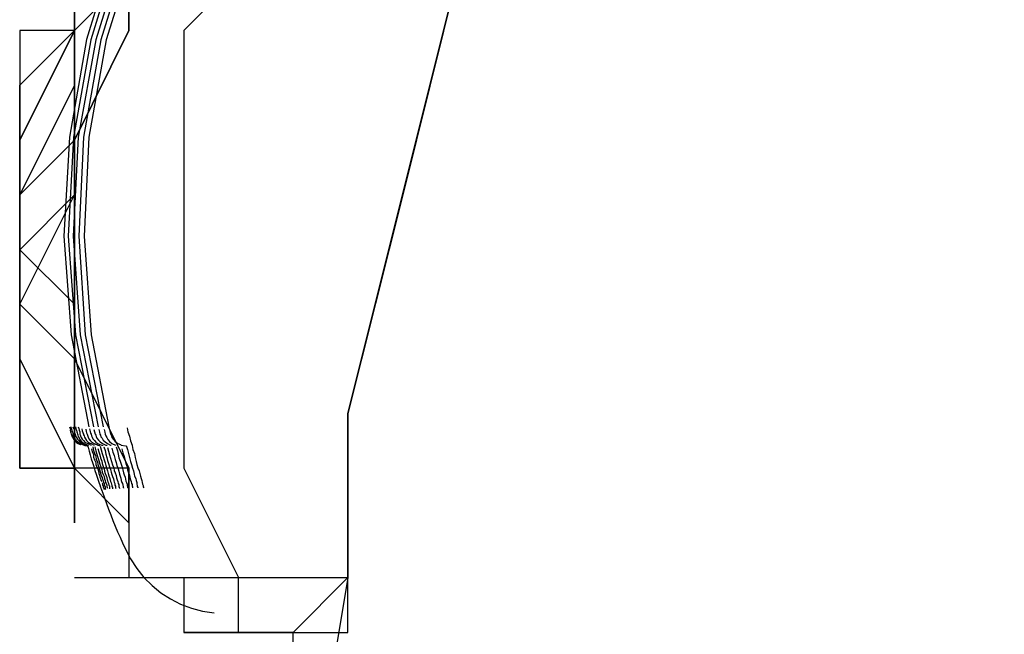
# Model space of a CAD drawing. Units: inches. Extents: x 335 to 7072, y 2497 to 10632.
# Drawn here: x 608 to 632, y 7355 to 7370 of the extents above; entities that cross this region are included whole.
import ezdxf

# ---------------------------------------------------------------- set-up
doc = ezdxf.new("R2010")
doc.units = ezdxf.units.IN
doc.header["$MEASUREMENT"] = 0

# ---------------------------------------------------------------- blocks, each defined once
blk = doc.blocks.new('EON510 TOP')
at = {"color": 1}
for points in [[(-148.485, 133.874), (-145.818, 144.54), (-145.818, 144.54), (-145.818, 149.873), (-145.818, 149.873), (-144.485, 156.54), (-144.485, 156.54), (-143.158, 157.873), (-143.158, 157.873), (-141.818, 163.206), (-141.818, 163.206), (-140.485, 168.539), (-140.485, 168.539), (-139.152, 173.872), (-139.152, 173.872), (-136.485, 179.205)], [(-132.486, 175.205), (-135.146, 173.872), (-135.146, 173.872), (-136.485, 171.205), (-136.485, 171.205), (-137.819, 168.539), (-137.819, 168.539), (-139.152, 165.872), (-139.152, 165.872), (-140.485, 160.539), (-140.485, 160.539), (-143.158, 155.206), (-143.158, 155.206), (-144.485, 149.873), (-144.485, 149.873), (-145.818, 144.54), (-145.818, 144.54), (-147.145, 139.201), (-147.145, 139.201), (-148.485, 133.874)], [(-149.818, 127.202), (-149.818, 128.535), (-149.818, 128.535), (-148.485, 129.875), (-148.485, 129.875), (-148.485, 133.874), (-148.485, 133.874), (-147.145, 139.201), (-147.145, 139.201), (-145.818, 144.54), (-145.818, 144.54), (-145.818, 151.207), (-145.818, 151.207), (-144.485, 156.54), (-144.485, 156.54), (-143.158, 157.873)], [(-149.818, 151.207), (-149.818, 149.873), (-149.818, 149.873), (-152.484, 147.207), (-152.484, 147.207), (-153.824, 145.874), (-153.824, 145.874), (-153.824, 143.207), (-153.824, 143.207), (-155.151, 140.541), (-155.151, 140.541), (-155.151, 135.208), (-155.151, 135.208), (-153.824, 132.541), (-153.824, 132.541), (-153.824, 129.875)], [(-149.818, 151.207), (-149.818, 149.873), (-149.818, 149.873), (-148.485, 148.54), (-148.485, 148.54), (-149.818, 147.207), (-149.818, 147.207), (-151.151, 144.54), (-151.151, 144.54), (-152.484, 143.207), (-152.484, 143.207), (-152.484, 132.541), (-152.484, 132.541), (-151.151, 129.875)], [(-151.879, 149.448), (-153.04, 147.503), (-153.04, 147.503), (-154.04, 145.293), (-154.04, 145.293), (-154.75, 142.985), (-154.75, 142.985), (-155.176, 140.609), (-155.176, 140.609), (-155.299, 138.195), (-155.299, 138.195), (-155.126, 135.788), (-155.126, 135.788), (-154.688, 133.547)], [(-151.762, 149.448), (-152.929, 147.503), (-152.929, 147.503), (-153.916, 145.293), (-153.916, 145.293), (-154.632, 142.985), (-154.632, 142.985), (-155.058, 140.609), (-155.058, 140.609), (-155.182, 138.195), (-155.182, 138.195), (-155.009, 135.788), (-155.009, 135.788), (-154.571, 133.547)], [(-151.626, 149.448), (-152.799, 147.503), (-152.799, 147.503), (-153.793, 145.293), (-153.793, 145.293), (-154.509, 142.985), (-154.509, 142.985), (-154.929, 140.609), (-154.929, 140.609), (-155.046, 138.195), (-155.046, 138.195), (-154.885, 135.788), (-154.885, 135.788), (-154.447, 133.547)], [(-151.503, 149.448), (-152.676, 147.503), (-152.676, 147.503), (-153.657, 145.293), (-153.657, 145.293), (-154.373, 142.985), (-154.373, 142.985), (-154.799, 140.609), (-154.799, 140.609), (-154.916, 138.195), (-154.916, 138.195), (-154.743, 135.788), (-154.743, 135.788), (-154.311, 133.547)], [(-152.484, 148.54), (-153.824, 147.207), (-153.824, 147.207), (-155.151, 144.54), (-155.151, 144.54), (-155.151, 143.207), (-155.151, 143.207), (-156.484, 140.541), (-156.484, 140.541), (-156.484, 132.541)], [(-152.484, 148.54), (-153.824, 147.207), (-153.824, 147.207), (-155.151, 144.54), (-155.151, 144.54), (-155.151, 143.207), (-155.151, 143.207), (-156.484, 140.541), (-156.484, 140.541), (-156.484, 132.541)], [(-152.484, 148.54), (-153.824, 147.207), (-153.824, 147.207), (-155.151, 144.54), (-155.151, 144.54), (-155.151, 143.207), (-155.151, 143.207), (-156.484, 140.541), (-156.484, 140.541), (-156.484, 132.541)], [(-152.484, 148.54), (-153.824, 147.207), (-153.824, 147.207), (-155.151, 144.54), (-155.151, 144.54), (-155.151, 143.207), (-155.151, 143.207), (-156.484, 140.541), (-156.484, 140.541), (-156.484, 135.208), (-156.484, 135.208), (-155.151, 132.541)], [(-152.484, 148.54), (-153.824, 145.874), (-153.824, 145.874), (-155.151, 144.54), (-155.151, 144.54), (-155.151, 143.207), (-155.151, 143.207), (-156.484, 141.874), (-156.484, 141.874), (-156.484, 135.208), (-156.484, 135.208), (-155.151, 132.541)], [(-152.484, 148.54), (-153.824, 145.874), (-153.824, 145.874), (-155.151, 144.54), (-155.151, 144.54), (-155.151, 143.207), (-155.151, 143.207), (-156.484, 141.874), (-156.484, 141.874), (-156.484, 135.208), (-156.484, 135.208), (-155.151, 132.541)], [(-152.484, 148.54), (-153.824, 145.874), (-153.824, 145.874), (-155.151, 144.54), (-155.151, 144.54), (-155.151, 143.207), (-155.151, 143.207), (-156.484, 141.874), (-156.484, 141.874), (-156.484, 135.208), (-156.484, 135.208), (-155.151, 132.541)], [(-156.484, 132.541), (-156.484, 140.541), (-156.484, 140.541), (-155.151, 143.207), (-155.151, 143.207), (-155.151, 144.54), (-155.151, 144.54), (-153.824, 147.207), (-153.824, 147.207), (-152.484, 148.54)], [(-156.484, 132.541), (-156.484, 140.541), (-156.484, 140.541), (-155.151, 143.207), (-155.151, 143.207), (-155.151, 144.54), (-155.151, 144.54), (-153.824, 147.207), (-153.824, 147.207), (-152.484, 148.54)], [(-156.484, 132.541), (-156.484, 140.541), (-156.484, 140.541), (-155.151, 143.207), (-155.151, 143.207), (-155.151, 144.54), (-155.151, 144.54), (-153.824, 147.207), (-153.824, 147.207), (-152.484, 148.54)], [(-155.151, 132.541), (-156.484, 135.208), (-156.484, 135.208), (-156.484, 140.541), (-156.484, 140.541), (-155.151, 143.207), (-155.151, 143.207), (-155.151, 144.54), (-155.151, 144.54), (-153.824, 147.207), (-153.824, 147.207), (-152.484, 148.54)], [(-155.151, 132.541), (-156.484, 135.208), (-156.484, 135.208), (-156.484, 141.874), (-156.484, 141.874), (-155.151, 143.207), (-155.151, 143.207), (-155.151, 144.54), (-155.151, 144.54), (-153.824, 145.874), (-153.824, 145.874), (-152.484, 148.54)], [(-155.151, 132.541), (-156.484, 135.208), (-156.484, 135.208), (-156.484, 141.874), (-156.484, 141.874), (-155.151, 143.207), (-155.151, 143.207), (-155.151, 144.54), (-155.151, 144.54), (-153.824, 145.874), (-153.824, 145.874), (-152.484, 148.54)], [(-155.151, 132.541), (-156.484, 135.208), (-156.484, 135.208), (-156.484, 141.874), (-156.484, 141.874), (-155.151, 143.207), (-155.151, 143.207), (-155.151, 144.54), (-155.151, 144.54), (-153.824, 145.874), (-153.824, 145.874), (-152.484, 148.54)], [(-155.151, 132.541), (-156.484, 135.208), (-156.484, 135.208), (-156.484, 139.201), (-156.484, 139.201), (-155.151, 140.541), (-155.151, 140.541), (-155.151, 144.54), (-155.151, 144.54), (-153.824, 147.207), (-153.824, 147.207), (-152.484, 148.54)], [(-152.484, 148.54), (-153.824, 147.207), (-153.824, 147.207), (-153.824, 145.874), (-153.824, 145.874), (-155.151, 144.54), (-155.151, 144.54), (-155.151, 140.541), (-155.151, 140.541), (-156.484, 139.201), (-156.484, 139.201), (-156.484, 135.208), (-156.484, 135.208), (-155.151, 132.541)], [(-155.151, 132.541), (-155.151, 135.208), (-155.151, 135.208), (-156.484, 136.541), (-156.484, 136.541), (-156.484, 139.201), (-156.484, 139.201), (-155.151, 140.541), (-155.151, 140.541), (-155.151, 144.54), (-155.151, 144.54), (-153.824, 147.207), (-153.824, 147.207), (-152.484, 148.54)], [(-152.484, 148.54), (-153.824, 147.207), (-153.824, 147.207), (-153.824, 145.874), (-153.824, 145.874), (-155.151, 144.54), (-155.151, 144.54), (-155.151, 139.201), (-155.151, 139.201), (-156.484, 137.868), (-156.484, 137.868), (-155.151, 136.541), (-155.151, 136.541), (-155.151, 132.541), (-155.151, 132.541), (-155.151, 132.541)], [(-155.151, 132.541), (-155.151, 135.208), (-155.151, 135.208), (-156.484, 136.541), (-156.484, 136.541), (-155.151, 139.201), (-155.151, 139.201), (-155.151, 143.207), (-155.151, 143.207), (-153.824, 144.54), (-153.824, 144.54), (-153.824, 147.207), (-153.824, 147.207), (-152.484, 148.54)], [(-155.151, 132.541), (-155.151, 140.541), (-155.151, 140.541), (-153.824, 143.207), (-153.824, 143.207), (-153.824, 144.54), (-153.824, 144.54), (-152.484, 147.207), (-152.484, 147.207), (-151.151, 148.54)], [(-152.484, 148.54), (-153.824, 147.207), (-153.824, 147.207), (-153.824, 145.874), (-153.824, 145.874), (-155.151, 144.54), (-155.151, 144.54), (-155.151, 143.207), (-155.151, 143.207), (-155.151, 132.541), (-155.151, 132.541), (-155.151, 132.541)], [(-155.151, 132.541), (-155.151, 143.207), (-155.151, 143.207), (-153.824, 144.54), (-153.824, 144.54), (-153.824, 147.207), (-153.824, 147.207), (-152.484, 148.54)], [(-152.484, 148.54), (-153.824, 147.207), (-153.824, 147.207), (-153.824, 145.874), (-153.824, 145.874), (-155.151, 144.54), (-155.151, 144.54), (-155.151, 132.541)], [(-155.151, 132.541), (-155.151, 140.541), (-155.151, 140.541), (-153.824, 143.207), (-153.824, 143.207), (-153.824, 144.54), (-153.824, 144.54), (-152.484, 147.207), (-152.484, 147.207), (-152.484, 148.54)], [(-155.151, 132.541), (-155.151, 143.207), (-155.151, 143.207), (-153.824, 144.54), (-153.824, 144.54), (-153.824, 147.207), (-153.824, 147.207), (-152.484, 148.54)], [(-153.503, 146.8), (-154.145, 145.293), (-154.145, 145.293), (-154.855, 142.991), (-154.855, 142.991), (-155.274, 140.609), (-155.274, 140.609), (-155.41, 138.195), (-155.41, 138.195), (-155.231, 135.788), (-155.231, 135.788), (-154.799, 133.547)], [(-153.824, 145.874), (-155.151, 144.54), (-155.151, 144.54), (-155.151, 141.874), (-155.151, 141.874), (-156.484, 139.201), (-156.484, 139.201), (-156.484, 136.541), (-156.484, 136.541), (-155.151, 135.208), (-155.151, 135.208), (-155.151, 132.541), (-155.151, 132.541), (-155.151, 132.541)], [(-155.151, 143.207), (-156.484, 143.207), (-156.484, 143.207), (-156.484, 141.874)], [(-155.151, 143.207), (-155.151, 143.207)], [(-155.151, 143.207), (-155.151, 143.207), (-155.151, 143.207)], [(-155.151, 143.207), (-155.151, 143.207), (-155.151, 143.207)], [(-156.484, 141.874), (-156.484, 141.874)], [(-156.484, 141.874), (-156.484, 141.874)], [(-156.484, 141.874), (-156.484, 141.874), (-156.484, 141.874)], [(-156.484, 141.874), (-156.484, 140.541)], [(-156.484, 141.874), (-156.484, 140.541), (-156.484, 140.541), (-156.484, 141.874), (-156.484, 141.874)], [(-156.484, 141.874), (-156.484, 141.874), (-156.484, 141.874)], [(-156.484, 140.541), (-156.484, 140.541), (-156.484, 140.541)], [(-156.484, 140.541), (-156.484, 140.541), (-156.484, 140.541)], [(-156.484, 140.541), (-156.484, 140.541), (-156.484, 140.541)], [(-156.484, 140.541), (-156.484, 140.541)], [(-156.484, 140.541), (-156.484, 139.201)], [(-156.484, 140.541), (-156.484, 140.541), (-156.484, 140.541)], [(-156.484, 140.541), (-156.484, 140.541), (-156.484, 140.541)], [(-156.484, 75.211), (-155.151, 76.545), (-155.151, 76.545), (-155.151, 81.871), (-155.151, 81.871), (-153.824, 88.544), (-153.824, 88.544), (-152.484, 101.876), (-152.484, 101.876), (-151.151, 115.203), (-151.151, 115.203), (-149.818, 127.202), (-149.818, 127.202), (-149.818, 128.535), (-149.818, 128.535), (-148.485, 128.535), (-148.485, 128.535), (-148.485, 133.874)], [(-148.485, 133.874), (-148.485, 133.874)], [(-148.485, 133.874), (-148.485, 133.874)], [(-148.485, 133.874), (-148.485, 129.875)], [(-155.268, 133.547), (-155.256, 133.51), (-155.256, 133.51), (-155.243, 133.467)], [(-155.25, 133.467), (-155.243, 133.43), (-155.243, 133.43), (-155.237, 133.399), (-155.237, 133.399), (-155.231, 133.374)], [(-155.237, 133.553), (-155.231, 133.51), (-155.231, 133.51), (-155.213, 133.473)], [(-155.213, 133.473), (-155.213, 133.442), (-155.213, 133.442), (-155.2, 133.418), (-155.2, 133.418), (-155.188, 133.387), (-155.188, 133.387), (-155.188, 133.374)], [(-155.188, 133.553), (-155.176, 133.498)], [(-155.157, 133.455), (-155.145, 133.418), (-155.145, 133.418), (-155.139, 133.387), (-155.139, 133.387), (-155.132, 133.368)], [(-155.126, 133.553), (-155.114, 133.51), (-155.114, 133.51), (-155.108, 133.467)], [(-155.101, 133.467), (-155.089, 133.43), (-155.089, 133.43), (-155.083, 133.399), (-155.083, 133.399), (-155.077, 133.374)], [(-155.058, 133.553), (-155.046, 133.51), (-155.046, 133.51), (-155.034, 133.467)], [(-155.034, 133.467), (-155.021, 133.43), (-155.021, 133.43), (-155.015, 133.399), (-155.015, 133.399), (-155.015, 133.374)], [(-154.972, 133.504), (-154.96, 133.448), (-154.96, 133.448), (-154.947, 133.411), (-154.947, 133.411), (-154.929, 133.374)], [(-154.873, 133.492), (-154.861, 133.436), (-154.861, 133.436), (-154.855, 133.399)], [(-154.781, 133.498), (-154.768, 133.436), (-154.768, 133.436), (-154.756, 133.393)], [(-154.676, 133.486), (-154.657, 133.43), (-154.657, 133.43), (-154.645, 133.374)], [(-154.558, 133.486), (-154.54, 133.418), (-154.54, 133.418), (-154.527, 133.374)], [(-154.429, 133.486), (-154.41, 133.418), (-154.41, 133.418), (-154.398, 133.368)], [(-154.311, 133.553), (-154.293, 133.479), (-154.293, 133.479), (-154.281, 133.411), (-154.281, 133.411), (-154.268, 133.368)], [(-153.861, 133.523), (-153.848, 133.43), (-153.848, 133.43), (-153.811, 133.319), (-153.811, 133.319), (-153.781, 133.208), (-153.781, 133.208), (-153.744, 133.103), (-153.744, 133.103), (-153.744, 133.097)], [(-155.231, 133.374), (-155.225, 133.362), (-155.225, 133.362), (-155.225, 133.344), (-155.225, 133.344), (-155.213, 133.331), (-155.213, 133.331), (-155.2, 133.307), (-155.2, 133.307), (-155.188, 133.282), (-155.188, 133.282), (-155.176, 133.251), (-155.176, 133.251), (-155.145, 133.226), (-155.145, 133.226), (-155.126, 133.189), (-155.126, 133.189), (-155.089, 133.158), (-155.089, 133.158), (-155.046, 133.14), (-155.046, 133.14), (-154.997, 133.115)], [(-155.231, 133.374), (-155.225, 133.356), (-155.225, 133.356), (-155.213, 133.344), (-155.213, 133.344), (-155.213, 133.325), (-155.213, 133.325), (-155.2, 133.3), (-155.2, 133.3), (-155.182, 133.269), (-155.182, 133.269), (-155.157, 133.239), (-155.157, 133.239), (-155.101, 133.171), (-155.101, 133.171), (-155.058, 133.14), (-155.058, 133.14), (-155.009, 133.115)], [(-155.188, 133.374), (-155.182, 133.356), (-155.182, 133.356), (-155.182, 133.344), (-155.182, 133.344), (-155.169, 133.325), (-155.169, 133.325), (-155.163, 133.3), (-155.163, 133.3), (-155.145, 133.269), (-155.145, 133.269), (-155.126, 133.245), (-155.126, 133.245), (-155.108, 133.214), (-155.108, 133.214), (-155.077, 133.189), (-155.077, 133.189), (-155.046, 133.158), (-155.046, 133.158), (-155.009, 133.134), (-155.009, 133.134), (-154.953, 133.115)], [(-155.132, 133.368), (-155.126, 133.344), (-155.126, 133.344), (-155.126, 133.325), (-155.126, 133.325), (-155.101, 133.288), (-155.101, 133.288), (-155.077, 133.245), (-155.077, 133.245), (-155.046, 133.214), (-155.046, 133.214), (-155.009, 133.171), (-155.009, 133.171), (-154.953, 133.14), (-154.953, 133.14), (-154.873, 133.103)], [(-155.077, 133.374), (-155.071, 133.362), (-155.071, 133.362), (-155.071, 133.344), (-155.071, 133.344), (-155.058, 133.313), (-155.058, 133.313), (-155.034, 133.282), (-155.034, 133.282), (-155.015, 133.239), (-155.015, 133.239), (-154.984, 133.202), (-154.984, 133.202), (-154.941, 133.158), (-154.941, 133.158), (-154.879, 133.128), (-154.879, 133.128), (-154.805, 133.103)], [(-155.015, 133.374), (-155.009, 133.356), (-155.009, 133.356), (-155.003, 133.331), (-155.003, 133.331), (-154.984, 133.288), (-154.984, 133.288), (-154.96, 133.245), (-154.96, 133.245), (-154.929, 133.214), (-154.929, 133.214), (-154.885, 133.171), (-154.885, 133.171), (-154.818, 133.14), (-154.818, 133.14), (-154.743, 133.103)], [(-154.935, 133.374), (-154.929, 133.356), (-154.929, 133.356), (-154.916, 133.331), (-154.916, 133.331), (-154.904, 133.3), (-154.904, 133.3), (-154.879, 133.257), (-154.879, 133.257), (-154.855, 133.214), (-154.855, 133.214), (-154.805, 133.171), (-154.805, 133.171), (-154.743, 133.14), (-154.743, 133.14), (-154.669, 133.103)], [(-154.855, 133.399), (-154.842, 133.368), (-154.842, 133.368), (-154.83, 133.344), (-154.83, 133.344), (-154.818, 133.3), (-154.818, 133.3), (-154.799, 133.257), (-154.799, 133.257), (-154.768, 133.22), (-154.768, 133.22), (-154.725, 133.177), (-154.725, 133.177), (-154.669, 133.14), (-154.669, 133.14), (-154.583, 133.103), (-154.583, 133.103), (-154.527, 133.097)], [(-154.756, 133.393), (-154.743, 133.368), (-154.743, 133.368), (-154.737, 133.331), (-154.737, 133.331), (-154.719, 133.294), (-154.719, 133.294), (-154.7, 133.257), (-154.7, 133.257), (-154.663, 133.214), (-154.663, 133.214), (-154.626, 133.177), (-154.626, 133.177), (-154.571, 133.134), (-154.571, 133.134), (-154.484, 133.103), (-154.484, 133.103), (-154.447, 133.097)], [(-154.645, 133.374), (-154.632, 133.344), (-154.632, 133.344), (-154.62, 133.313), (-154.62, 133.313), (-154.602, 133.269), (-154.602, 133.269), (-154.564, 133.226), (-154.564, 133.226), (-154.521, 133.183), (-154.521, 133.183), (-154.466, 133.14), (-154.466, 133.14), (-154.385, 133.103), (-154.385, 133.103), (-154.355, 133.103)], [(-154.527, 133.374), (-154.515, 133.344), (-154.515, 133.344), (-154.509, 133.307), (-154.509, 133.307), (-154.478, 133.269), (-154.478, 133.269), (-154.453, 133.226), (-154.453, 133.226), (-154.404, 133.183), (-154.404, 133.183), (-154.342, 133.14), (-154.342, 133.14), (-154.268, 133.103), (-154.268, 133.103), (-154.256, 133.103)], [(-154.398, 133.368), (-154.385, 133.331), (-154.385, 133.331), (-154.361, 133.288), (-154.361, 133.288), (-154.336, 133.239), (-154.336, 133.239), (-154.293, 133.189), (-154.293, 133.189), (-154.237, 133.146), (-154.237, 133.146), (-154.145, 133.103)], [(-154.262, 133.368), (-154.25, 133.331), (-154.25, 133.331), (-154.237, 133.288), (-154.237, 133.288), (-154.2, 133.239), (-154.2, 133.239), (-154.157, 133.189), (-154.157, 133.189), (-154.095, 133.146), (-154.095, 133.146), (-154.027, 133.115)], [(-154.953, 133.115), (-154.898, 133.097), (-154.898, 133.097), (-154.83, 133.097)], [(-154.83, 133.084), (-154.83, 133.081), (-154.83, 133.078), (-154.83, 133.076), (-154.829, 133.074), (-154.829, 133.073), (-154.829, 133.071), (-154.828, 133.07), (-154.827, 133.069), (-154.825, 133.067), (-154.824, 133.066)], [(-154.824, 133.066), (-154.824, 133.064), (-154.823, 133.063), (-154.822, 133.062), (-154.822, 133.061), (-154.821, 133.06), (-154.82, 133.059), (-154.819, 133.058), (-154.818, 133.057), (-154.818, 133.055), (-154.818, 133.053)], [(-154.818, 133.053), (-154.793, 132.959), (-154.767, 132.865), (-154.739, 132.77), (-154.711, 132.676), (-154.681, 132.581), (-154.65, 132.487), (-154.619, 132.392), (-154.587, 132.298), (-154.554, 132.204), (-154.521, 132.109)], [(-154.737, 133.016), (-154.719, 132.942), (-154.719, 132.942), (-154.688, 132.881), (-154.688, 132.881), (-154.682, 132.813), (-154.682, 132.813), (-154.657, 132.745), (-154.657, 132.745), (-154.632, 132.683), (-154.632, 132.683), (-154.626, 132.628), (-154.626, 132.628), (-154.602, 132.566), (-154.602, 132.566), (-154.577, 132.523), (-154.577, 132.523), (-154.564, 132.467), (-154.564, 132.467), (-154.552, 132.412), (-154.552, 132.412), (-154.54, 132.368), (-154.54, 132.368), (-154.527, 132.325), (-154.527, 132.325), (-154.515, 132.288), (-154.515, 132.288), (-154.503, 132.251), (-154.503, 132.251), (-154.484, 132.214)], [(-154.7, 133.06), (-154.682, 132.973), (-154.682, 132.973), (-154.657, 132.905), (-154.657, 132.905), (-154.632, 132.837), (-154.632, 132.837), (-154.62, 132.757), (-154.62, 132.757), (-154.589, 132.695), (-154.589, 132.695), (-154.577, 132.628), (-154.577, 132.628), (-154.558, 132.566), (-154.558, 132.566), (-154.54, 132.51), (-154.54, 132.51), (-154.521, 132.455), (-154.521, 132.455), (-154.509, 132.399), (-154.509, 132.399), (-154.497, 132.356), (-154.497, 132.356), (-154.478, 132.313), (-154.478, 132.313), (-154.466, 132.27), (-154.466, 132.27), (-154.453, 132.239), (-154.453, 132.239), (-154.441, 132.195)], [(-154.651, 133.06), (-154.626, 132.967), (-154.626, 132.967), (-154.602, 132.887), (-154.602, 132.887), (-154.577, 132.8), (-154.577, 132.8), (-154.552, 132.726), (-154.552, 132.726), (-154.527, 132.64), (-154.527, 132.64), (-154.509, 132.572), (-154.509, 132.572), (-154.484, 132.51), (-154.484, 132.51), (-154.472, 132.442), (-154.472, 132.442), (-154.453, 132.387), (-154.453, 132.387), (-154.429, 132.337), (-154.429, 132.337), (-154.416, 132.282), (-154.416, 132.282), (-154.404, 132.239), (-154.404, 132.239), (-154.392, 132.195)], [(-154.577, 133.023), (-154.552, 132.942), (-154.552, 132.942), (-154.527, 132.868), (-154.527, 132.868), (-154.515, 132.794), (-154.515, 132.794), (-154.484, 132.714), (-154.484, 132.714), (-154.472, 132.652), (-154.472, 132.652), (-154.453, 132.584), (-154.453, 132.584), (-154.429, 132.523), (-154.429, 132.523), (-154.416, 132.467), (-154.416, 132.467), (-154.398, 132.412), (-154.398, 132.412), (-154.373, 132.356), (-154.373, 132.356), (-154.361, 132.313), (-154.361, 132.313), (-154.355, 132.257), (-154.355, 132.257), (-154.336, 132.226)], [(-154.521, 133.078), (-154.497, 132.986), (-154.497, 132.986), (-154.472, 132.899), (-154.472, 132.899), (-154.453, 132.825), (-154.453, 132.825), (-154.423, 132.745), (-154.423, 132.745), (-154.404, 132.671), (-154.404, 132.671), (-154.385, 132.603), (-154.385, 132.603), (-154.361, 132.529), (-154.361, 132.529), (-154.342, 132.473), (-154.342, 132.473), (-154.33, 132.412), (-154.33, 132.412), (-154.311, 132.356), (-154.311, 132.356), (-154.293, 132.313), (-154.293, 132.313), (-154.281, 132.257), (-154.281, 132.257), (-154.268, 132.214)], [(-154.435, 133.06), (-154.404, 132.973), (-154.404, 132.973), (-154.385, 132.887), (-154.385, 132.887), (-154.361, 132.8), (-154.361, 132.8), (-154.342, 132.726), (-154.342, 132.726), (-154.318, 132.652), (-154.318, 132.652), (-154.299, 132.578), (-154.299, 132.578), (-154.274, 132.51), (-154.274, 132.51), (-154.256, 132.442), (-154.256, 132.442), (-154.237, 132.387), (-154.237, 132.387), (-154.225, 132.337), (-154.225, 132.337), (-154.2, 132.282), (-154.2, 132.282), (-154.188, 132.239), (-154.188, 132.239), (-154.182, 132.195)], [(-154.342, 133.047), (-154.318, 132.955), (-154.318, 132.955), (-154.293, 132.868), (-154.293, 132.868), (-154.268, 132.782), (-154.268, 132.782), (-154.244, 132.702), (-154.244, 132.702), (-154.219, 132.621), (-154.219, 132.621), (-154.188, 132.553), (-154.188, 132.553), (-154.182, 132.486), (-154.182, 132.486), (-154.157, 132.424), (-154.157, 132.424), (-154.132, 132.362), (-154.132, 132.362), (-154.126, 132.307), (-154.126, 132.307), (-154.108, 132.257), (-154.108, 132.257), (-154.089, 132.214), (-154.089, 132.214), (-154.083, 132.171), (-154.083, 132.171), (-154.071, 132.146), (-154.071, 132.146), (-154.071, 132.121), (-154.071, 132.121), (-154.065, 132.091), (-154.065, 132.091), (-154.058, 132.072), (-154.058, 132.072), (-154.052, 132.054), (-154.052, 132.054), (-154.052, 132.047)], [(-154.237, 133.029), (-154.213, 132.93), (-154.213, 132.93), (-154.182, 132.85), (-154.182, 132.85), (-154.157, 132.757), (-154.157, 132.757), (-154.132, 132.683), (-154.132, 132.683), (-154.114, 132.609), (-154.114, 132.609), (-154.083, 132.529), (-154.083, 132.529), (-154.071, 132.467), (-154.071, 132.467), (-154.052, 132.399), (-154.052, 132.399), (-154.034, 132.344), (-154.034, 132.344), (-154.021, 132.294), (-154.021, 132.294), (-154.009, 132.239), (-154.009, 132.239), (-153.997, 132.195), (-153.997, 132.195), (-153.978, 132.165), (-153.978, 132.165), (-153.972, 132.128), (-153.972, 132.128), (-153.966, 132.097), (-153.966, 132.097), (-153.966, 132.072), (-153.966, 132.072), (-153.953, 132.066), (-153.953, 132.066), (-153.953, 132.054)], [(-154.132, 133.06), (-154.102, 132.967), (-154.102, 132.967), (-154.083, 132.881), (-154.083, 132.881), (-154.065, 132.794), (-154.065, 132.794), (-154.034, 132.714), (-154.034, 132.714), (-154.009, 132.64), (-154.009, 132.64), (-153.99, 132.566), (-153.99, 132.566), (-153.972, 132.498), (-153.972, 132.498), (-153.953, 132.43), (-153.953, 132.43), (-153.935, 132.381), (-153.935, 132.381), (-153.916, 132.325), (-153.916, 132.325), (-153.904, 132.276), (-153.904, 132.276), (-153.898, 132.226), (-153.898, 132.226), (-153.879, 132.195), (-153.879, 132.195), (-153.867, 132.152), (-153.867, 132.152), (-153.861, 132.121), (-153.861, 132.121), (-153.855, 132.097), (-153.855, 132.097), (-153.855, 132.072), (-153.855, 132.072), (-153.848, 132.066), (-153.848, 132.066), (-153.848, 132.054)], [(-154.027, 133.115), (-154.009, 133.103), (-154.009, 133.103), (-153.904, 133.09)], [(-153.997, 133.01), (-153.972, 132.918), (-153.972, 132.918), (-153.941, 132.825), (-153.941, 132.825), (-153.898, 132.652), (-153.898, 132.652), (-153.867, 132.572), (-153.867, 132.572), (-153.855, 132.498), (-153.855, 132.498), (-153.83, 132.43), (-153.83, 132.43), (-153.811, 132.368), (-153.811, 132.368), (-153.799, 132.313), (-153.799, 132.313), (-153.781, 132.257), (-153.781, 132.257), (-153.768, 132.214), (-153.768, 132.214), (-153.756, 132.171), (-153.756, 132.171), (-153.744, 132.14), (-153.744, 132.14), (-153.744, 132.115), (-153.744, 132.115), (-153.737, 132.084), (-153.737, 132.084), (-153.737, 132.06)], [(-153.886, 133.097), (-153.855, 132.998), (-153.855, 132.998), (-153.836, 132.899), (-153.836, 132.899), (-153.805, 132.8), (-153.805, 132.8), (-153.781, 132.708), (-153.781, 132.708), (-153.756, 132.628), (-153.756, 132.628), (-153.737, 132.541), (-153.737, 132.541), (-153.713, 132.473), (-153.713, 132.473), (-153.694, 132.399), (-153.694, 132.399), (-153.682, 132.344), (-153.682, 132.344), (-153.657, 132.288), (-153.657, 132.288), (-153.645, 132.239), (-153.645, 132.239), (-153.632, 132.189), (-153.632, 132.189), (-153.626, 132.152), (-153.626, 132.152), (-153.62, 132.121), (-153.62, 132.121), (-153.62, 132.097), (-153.62, 132.097), (-153.608, 132.072), (-153.608, 132.072), (-153.602, 132.066)], [(-153.744, 133.097), (-153.725, 132.998), (-153.725, 132.998), (-153.688, 132.899), (-153.688, 132.899), (-153.669, 132.8), (-153.669, 132.8), (-153.645, 132.708), (-153.645, 132.708), (-153.626, 132.628), (-153.626, 132.628), (-153.602, 132.547), (-153.602, 132.547), (-153.571, 132.473), (-153.571, 132.473), (-153.558, 132.412), (-153.558, 132.412), (-153.54, 132.344), (-153.54, 132.344), (-153.527, 132.288), (-153.527, 132.288), (-153.509, 132.239), (-153.509, 132.239), (-153.497, 132.195), (-153.497, 132.195), (-153.49, 132.152), (-153.49, 132.152), (-153.472, 132.121), (-153.472, 132.121), (-153.472, 132.084), (-153.472, 132.084), (-153.46, 132.066)], [(-156.484, 132.541), (-156.484, 132.541)], [(-156.484, 132.541), (-156.484, 132.541)], [(-156.484, 132.541), (-156.484, 132.541)], [(-156.484, 132.541), (-156.484, 132.541)], [(-156.484, 132.541), (-156.484, 132.541)], [(-156.484, 132.541), (-156.484, 132.541), (-156.484, 132.541)], [(-156.484, 132.541), (-156.484, 132.541), (-156.484, 132.541)], [(-156.484, 132.541), (-156.484, 132.541), (-156.484, 132.541)], [(-156.484, 132.541), (-156.484, 132.541), (-156.484, 132.541)], [(-156.484, 132.541), (-156.484, 132.541), (-156.484, 132.541)], [(-156.484, 132.541), (-156.484, 132.541), (-156.484, 132.541)], [(-155.151, 132.541), (-156.484, 132.541)], [(-155.151, 132.541), (-156.484, 132.541), (-156.484, 132.541), (-155.151, 132.541), (-155.151, 132.541)], [(-156.484, 132.541), (-156.484, 132.541)], [(-155.151, 132.541), (-155.151, 132.541)], [(-155.151, 132.541), (-155.151, 132.541)], [(-155.151, 132.541), (-155.151, 132.541)], [(-155.151, 132.541), (-155.151, 132.541)], [(-155.151, 132.541), (-155.151, 132.541)], [(-155.151, 132.541), (-155.151, 132.541)], [(-155.151, 132.541), (-155.151, 132.541)], [(-155.151, 132.541), (-155.151, 132.541)], [(-155.151, 132.541), (-155.151, 132.541)], [(-155.151, 132.541), (-155.151, 132.541)], [(-155.151, 132.541), (-155.151, 132.541), (-155.151, 132.541)], [(-155.151, 132.541), (-155.151, 132.541)], [(-155.151, 132.541), (-155.151, 132.541), (-155.151, 132.541)], [(-155.151, 132.541), (-155.151, 132.541)], [(-155.151, 132.541), (-155.151, 132.541), (-155.151, 132.541)], [(-155.151, 132.541), (-155.151, 132.541)], [(-155.151, 132.541), (-155.151, 132.541), (-155.151, 132.541)], [(-155.151, 132.541), (-155.151, 132.541)], [(-155.151, 132.541), (-155.151, 132.541), (-155.151, 132.541)], [(-155.151, 132.541), (-155.151, 132.541)], [(-155.151, 132.541), (-155.151, 132.541)], [(-155.151, 132.541), (-155.151, 132.541)], [(-155.151, 132.541), (-155.151, 132.541)], [(-155.151, 132.541), (-155.151, 132.541)], [(-155.151, 132.541), (-155.151, 132.541)], [(-155.151, 132.541), (-155.151, 132.541)], [(-155.151, 132.541), (-155.151, 132.541), (-155.151, 132.541)], [(-155.151, 132.541), (-155.151, 132.541), (-155.151, 132.541)], [(-155.151, 132.541), (-155.151, 132.541), (-155.151, 132.541)], [(-155.151, 132.541), (-155.151, 132.541), (-155.151, 132.541)], [(-155.151, 132.541), (-155.151, 132.541)], [(-155.151, 132.541), (-155.151, 132.541), (-155.151, 132.541)], [(-155.151, 132.541), (-155.151, 132.541)], [(-155.151, 132.541), (-155.151, 132.541), (-155.151, 132.541)], [(-155.151, 132.541), (-155.151, 132.541)], [(-155.151, 132.541), (-155.151, 132.541), (-155.151, 132.541)], [(-155.151, 132.541), (-155.151, 132.541)], [(-155.151, 132.541), (-155.151, 132.541), (-155.151, 132.541)], [(-155.151, 132.541), (-155.151, 132.541)], [(-155.151, 132.541), (-155.151, 132.541), (-155.151, 132.541)], [(-153.824, 132.541), (-155.151, 132.541), (-155.151, 132.541), (-155.151, 132.541)], [(-155.151, 132.541), (-155.151, 132.541), (-155.151, 132.541)], [(-155.151, 132.541), (-155.151, 132.541), (-155.151, 132.541)], [(-155.151, 132.541), (-155.151, 131.208), (-155.151, 131.208), (-155.151, 132.541), (-155.151, 132.541)], [(-155.151, 132.541), (-155.151, 132.541), (-155.151, 132.541)], [(-155.151, 132.541), (-155.151, 131.208)], [(-155.151, 132.541), (-155.151, 132.541), (-155.151, 132.541)], [(-155.151, 132.541), (-155.151, 132.541), (-155.151, 132.541)], [(-155.151, 132.541), (-155.151, 131.208), (-155.151, 131.208), (-155.151, 132.541), (-155.151, 132.541)], [(-155.151, 132.541), (-155.151, 132.541), (-155.151, 132.541)], [(-155.151, 132.541), (-155.151, 131.208)], [(-155.151, 132.541), (-155.151, 132.541)], [(-155.151, 132.541), (-155.151, 131.208), (-155.151, 131.208), (-155.151, 132.541), (-155.151, 132.541)], [(-155.151, 132.541), (-155.151, 132.541), (-155.151, 132.541)], [(-155.151, 132.541), (-153.824, 131.208)], [(-155.151, 132.541), (-155.151, 132.541), (-155.151, 132.541)], [(-155.151, 132.541), (-153.824, 131.208), (-153.824, 131.208), (-155.151, 132.541), (-155.151, 132.541)], [(-155.151, 132.541), (-155.151, 132.541), (-155.151, 132.541)], [(-155.151, 132.541), (-153.824, 131.208)], [(-155.151, 132.541), (-153.824, 131.208), (-153.824, 131.208), (-155.151, 132.541), (-155.151, 132.541)], [(-155.151, 132.541), (-153.824, 131.208), (-153.824, 131.208), (-153.824, 132.541), (-153.824, 132.541), (-155.151, 132.541), (-155.151, 132.541)], [(-155.151, 132.541), (-155.151, 132.541), (-155.151, 132.541)], [(-155.151, 132.541), (-155.151, 132.541)], [(-155.151, 132.541), (-155.151, 132.541), (-155.151, 132.541)], [(-155.151, 132.541), (-155.151, 132.541)], [(-155.151, 132.541), (-155.151, 132.541), (-155.151, 132.541)], [(-155.151, 132.541), (-155.151, 132.541), (-155.151, 132.541)], [(-155.151, 132.541), (-155.151, 132.541)], [(-155.151, 132.541), (-155.151, 132.541), (-155.151, 132.541)], [(-155.151, 132.541), (-155.151, 132.541)], [(-155.151, 132.541), (-155.151, 132.541), (-155.151, 132.541)], [(-155.151, 132.541), (-155.151, 132.541)], [(-155.151, 132.541), (-155.151, 132.541)], [(-155.151, 132.541), (-155.151, 132.541), (-155.151, 132.541)], [(-155.151, 132.541), (-155.151, 132.541), (-155.151, 132.541)], [(-155.151, 132.541), (-155.151, 132.541), (-155.151, 132.541)], [(-155.151, 132.541), (-155.151, 132.541)], [(-155.151, 131.208), (-155.151, 132.541)], [(-155.151, 131.208), (-155.151, 132.541)], [(-155.151, 131.208), (-155.151, 132.541)], [(-155.151, 132.541), (-155.151, 132.541)], [(-155.151, 132.541), (-155.151, 132.541)], [(-155.151, 132.541), (-155.151, 132.541)], [(-155.151, 132.541), (-155.151, 132.541), (-155.151, 132.541)], [(-155.151, 132.541), (-155.151, 132.541), (-155.151, 132.541)], [(-155.151, 132.541), (-155.151, 132.541), (-155.151, 132.541)], [(-155.151, 132.541), (-155.151, 132.541), (-155.151, 132.541)], [(-155.151, 132.541), (-155.151, 132.541)], [(-155.151, 132.541), (-155.151, 132.541), (-155.151, 132.541)], [(-155.151, 132.541), (-155.151, 132.541), (-155.151, 132.541)], [(-155.151, 132.541), (-155.151, 132.541)], [(-155.151, 132.541), (-155.151, 132.541), (-155.151, 132.541)], [(-155.151, 132.541), (-155.151, 132.541), (-155.151, 132.541)], [(-155.151, 132.541), (-155.151, 132.541)], [(-155.151, 132.541), (-155.151, 132.541), (-155.151, 132.541)], [(-155.151, 132.541), (-155.151, 132.541), (-155.151, 132.541)], [(-155.151, 132.541), (-155.151, 132.541)], [(-155.151, 132.541), (-155.151, 132.541), (-155.151, 132.541)], [(-155.151, 132.541), (-155.151, 132.541), (-155.151, 132.541)], [(-155.151, 132.541), (-155.151, 132.541), (-155.151, 132.541)], [(-155.151, 132.541), (-155.151, 132.541), (-155.151, 132.541)], [(-155.151, 132.541), (-155.151, 132.541), (-155.151, 132.541)], [(-155.151, 132.541), (-155.151, 132.541), (-155.151, 132.541)], [(-155.151, 132.541), (-155.151, 132.541), (-155.151, 132.541)], [(-155.151, 132.541), (-155.151, 132.541), (-155.151, 132.541)], [(-155.151, 132.541), (-155.151, 132.541), (-155.151, 132.541)], [(-155.151, 132.541), (-155.151, 131.208)], [(-155.151, 132.541), (-155.151, 132.541), (-155.151, 132.541)], [(-155.151, 132.541), (-155.151, 131.208)], [(-155.151, 132.541), (-155.151, 132.541), (-155.151, 132.541)], [(-155.151, 132.541), (-155.151, 131.208)], [(-155.151, 132.541), (-155.151, 132.541), (-155.151, 132.541)], [(-155.151, 132.541), (-155.151, 132.541)], [(-155.151, 132.541), (-155.151, 132.541), (-155.151, 132.541)], [(-155.151, 132.541), (-155.151, 132.541), (-155.151, 132.541)], [(-155.151, 132.541), (-155.151, 131.208), (-155.151, 131.208), (-155.151, 132.541), (-155.151, 132.541)], [(-155.151, 132.541), (-155.151, 132.541), (-155.151, 132.541)], [(-155.151, 132.541), (-155.151, 132.541)], [(-155.151, 132.541), (-155.151, 132.541), (-155.151, 132.541)], [(-155.151, 132.541), (-155.151, 132.541)], [(-155.151, 132.541), (-155.151, 131.208), (-155.151, 131.208), (-155.151, 132.541), (-155.151, 132.541)], [(-155.151, 132.541), (-155.151, 132.541), (-155.151, 132.541)], [(-155.151, 132.541), (-155.151, 132.541)], [(-155.151, 132.541), (-155.151, 132.541), (-155.151, 132.541)], [(-155.151, 132.541), (-155.151, 132.541)], [(-155.151, 132.541), (-155.151, 131.208), (-155.151, 131.208), (-155.151, 132.541), (-155.151, 132.541)], [(-155.151, 132.541), (-155.151, 132.541), (-155.151, 132.541)], [(-155.151, 132.541), (-155.151, 132.541)], [(-155.151, 132.541), (-155.151, 132.541), (-155.151, 132.541)], [(-155.151, 132.541), (-155.151, 132.541)], [(-153.824, 132.541), (-153.824, 131.208)], [(-154.521, 132.109), (-154.519, 132.098), (-154.516, 132.086), (-154.513, 132.075), (-154.509, 132.063), (-154.505, 132.051), (-154.501, 132.04), (-154.497, 132.029), (-154.492, 132.018), (-154.488, 132.008), (-154.484, 131.998)], [(-154.484, 131.998), (-154.484, 131.996), (-154.484, 131.994), (-154.484, 131.993), (-154.484, 131.991), (-154.483, 131.989), (-154.483, 131.988), (-154.482, 131.987), (-154.481, 131.986), (-154.48, 131.986), (-154.478, 131.986)], [(-154.478, 132.183), (-154.466, 132.152), (-154.466, 132.152), (-154.466, 132.128), (-154.466, 132.128), (-154.453, 132.109), (-154.453, 132.109), (-154.453, 132.084), (-154.453, 132.084), (-154.441, 132.066)], [(-154.441, 132.195), (-154.429, 132.165), (-154.429, 132.165), (-154.423, 132.134), (-154.423, 132.134), (-154.416, 132.109), (-154.416, 132.109), (-154.404, 132.084), (-154.404, 132.084), (-154.398, 132.072)], [(-154.441, 132.066), (-154.435, 132.054), (-154.435, 132.054), (-154.435, 132.041), (-154.435, 132.041), (-154.429, 132.029), (-154.429, 132.029), (-154.429, 132.023)], [(-154.404, 132.072), (-154.398, 132.054), (-154.398, 132.054), (-154.398, 132.041), (-154.398, 132.041), (-154.385, 132.029)], [(-154.392, 132.195), (-154.373, 132.165), (-154.373, 132.165), (-154.361, 132.128), (-154.361, 132.128), (-154.361, 132.097), (-154.361, 132.097), (-154.355, 132.072), (-154.355, 132.072), (-154.348, 132.054)], [(-154.342, 132.226), (-154.324, 132.189), (-154.324, 132.189), (-154.318, 132.165), (-154.318, 132.165), (-154.311, 132.128), (-154.311, 132.128), (-154.299, 132.109), (-154.299, 132.109), (-154.299, 132.078), (-154.299, 132.078), (-154.293, 132.066), (-154.293, 132.066), (-154.293, 132.041)], [(-154.268, 132.22), (-154.256, 132.183), (-154.256, 132.183), (-154.244, 132.152), (-154.244, 132.152), (-154.237, 132.121), (-154.237, 132.121), (-154.237, 132.097), (-154.237, 132.097), (-154.225, 132.072), (-154.225, 132.072), (-154.219, 132.06), (-154.219, 132.06), (-154.219, 132.041)], [(-154.182, 132.202), (-154.169, 132.165), (-154.169, 132.165), (-154.163, 132.128), (-154.163, 132.128), (-154.145, 132.103), (-154.145, 132.103), (-154.145, 132.066), (-154.145, 132.066), (-154.132, 132.047)], [(-154.478, 131.986), (-154.478, 131.984), (-154.477, 131.983), (-154.477, 131.981), (-154.476, 131.98), (-154.475, 131.979), (-154.474, 131.977), (-154.473, 131.975), (-154.473, 131.973), (-154.472, 131.97), (-154.472, 131.967)], [(-154.472, 131.967), (-154.472, 131.967), (-154.472, 131.966), (-154.472, 131.964), (-154.471, 131.963), (-154.471, 131.961), (-154.471, 131.959), (-154.47, 131.957), (-154.469, 131.956), (-154.467, 131.955), (-154.466, 131.955)], [(-154.466, 131.955), (-154.417, 131.816), (-154.367, 131.678), (-154.316, 131.54), (-154.263, 131.402), (-154.21, 131.265), (-154.154, 131.128), (-154.097, 130.992), (-154.039, 130.856), (-153.978, 130.72), (-153.916, 130.584)], [(-155.151, 131.208), (-155.151, 131.208)], [(-155.151, 131.208), (-155.151, 131.208), (-155.151, 131.208)], [(-155.151, 131.208), (-155.151, 131.208), (-155.151, 131.208)], [(-155.151, 131.208), (-155.151, 131.208), (-155.151, 131.208)], [(-155.151, 131.208), (-155.151, 131.208), (-155.151, 131.208)], [(-153.916, 130.584), (-153.787, 130.33), (-153.633, 130.093), (-153.456, 129.876), (-153.259, 129.679), (-153.043, 129.504), (-152.81, 129.353), (-152.561, 129.228), (-152.3, 129.129), (-152.026, 129.058), (-151.744, 129.017)], [(-148.485, 129.875), (-151.151, 113.876), (-151.151, 113.876), (-152.484, 96.543), (-152.484, 96.543), (-155.151, 80.544), (-155.151, 80.544), (-155.151, 71.205), (-155.151, 71.205), (-156.484, 67.212), (-156.484, 67.212), (-156.484, 63.212)], [(-155.151, 129.875), (-153.824, 129.875)], [(-153.824, 129.875), (-151.151, 129.875)], [(-153.824, 129.875), (-152.484, 129.875), (-152.484, 129.875), (-152.484, 128.535), (-152.484, 128.535), (-151.151, 128.535)], [(-151.151, 128.535), (-151.151, 129.875), (-151.151, 129.875), (-148.485, 129.875)], [(-151.151, 128.535), (-152.484, 128.535)], [(-151.151, 128.535), (-152.484, 128.535)], [(-151.151, 128.535), (-149.818, 128.535), (-149.818, 128.535), (-151.151, 128.535), (-151.151, 128.535)], [(-151.151, 128.535), (-149.818, 128.535)]]:
    blk.add_lwpolyline(points, dxfattribs=at)

msp = doc.modelspace()

# ---------------------------------------------------------------- block references
msp.add_blockref('EON510 TOP', (764.534, 7226.026))

doc.saveas('drawing.dxf')
